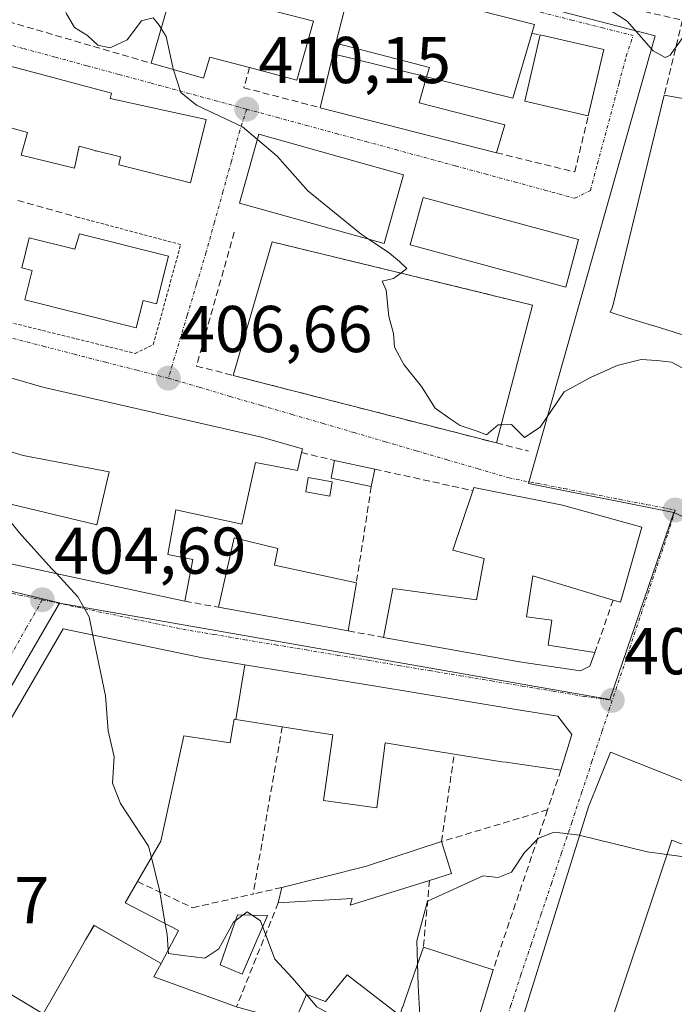
# Model space of a CAD drawing. Units: metres. Extents: x 600816 to 604280, y 4715285 to 4717648.
# Drawn here: x 601279 to 601378, y 4715759 to 4715908 of the extents above; entities that cross this region are included whole.
import ezdxf
from ezdxf.enums import TextEntityAlignment as Align

# ---------------------------------------------------------------- set-up
doc = ezdxf.new("R2010")
doc.units = ezdxf.units.M
doc.header["$MEASUREMENT"] = 0
for name, pattern in [('TRAZO_Y_PUNTO', [1, 0.5, -0.25, 0, -0.25]), ('TRAZOS', [0.75, 0.5, -0.25]), ('TRAZOSX2', [1.5, 1, -0.5])]:
    doc.linetypes.add(name, pattern=pattern)
for name, color, linetype, lineweight in [('Carátula', 7, 'Continuous', 5), ('Curva de nivel normal', 36, 'Continuous', 0), ('Edificación', 1, 'Continuous', 13), ('Edificación Cxs', 1, 'Continuous', 13), ('Muro lineal', 1, 'TRAZOSX2', 13), ('Núcleo urbano CxS', 19, 'Continuous', 0), ('Obra de contención lineal', 1, 'TRAZOSX2', 13), ('Piscina', 142, 'Continuous', 0), ('Piscina CxS', 142, 'Continuous', 0), ('Pista deportiva', 19, 'Continuous', 0), ('Pista deportiva Cxs', 19, 'Continuous', 0), ('Punto de cota en terreno', 7, 'Continuous', 0), ('Rótulo de punto de cota en terreno', 19, 'Continuous', 0), ('Valla', 19, 'TRAZOS', 0), ('Vía urbana eje', 5, 'TRAZO_Y_PUNTO', 0)]:
    doc.layers.add(name, color=color, linetype=linetype, lineweight=lineweight)
doc.styles.add('Arial', font='txt', dxfattribs={"height": 0.2})

# ---------------------------------------------------------------- blocks, each defined once
blk = doc.blocks.new('5PATER')
at = {"layer": 'Carátula', "linetype": 'Continuous', "lineweight": 5}
h = blk.add_hatch(color=250, dxfattribs=at)
edge = h.paths.add_edge_path()
edge.add_ellipse((0, 0.01), major_axis=(-1.33, -1.34), ratio=0.999422, start_angle=0, end_angle=360)
blk = doc.blocks.new('*U216')
at = {"layer": 'Edificación Cxs', "color": 1, "linetype": 'Continuous', "lineweight": 13}
for points in [[(601300.3045, 4715765.0827, 404.779), (601299.5829, 4715763.7175, 404.6673), (601299.5669, 4715763.6873, 404.665), (601299.2301, 4715763.0501, 404.6117), (601311.7301, 4715758.5101, 404.1395), (601311.8301, 4715758.4819, 404.136), (601312.0855, 4715758.4103, 404.1276), (601320.4301, 4715756.0701, 404.4018), (601322.3001, 4715760.3901, 404.9657), (601325.1701, 4715759.3201, 405.1158), (601328.4901, 4715763.3501, 405.5251), (601336.4201, 4715757.1901, 405.4601), (601336.8159, 4715758.3337, 405.5425), (601336.8441, 4715758.4149, 405.5468), (601336.9307, 4715758.6653, 405.5354), (601338.1653, 4715762.2315, 405.1562), (601338.5069, 4715763.2183, 405.0402), (601338.5749, 4715763.4147, 405.0165), (601338.7121, 4715763.8109, 404.9585), (601340.0101, 4715767.5601, 404.1755), (601342.4793, 4715766.7573, 403.6404), (601350.5601, 4715764.1301, 403.2129), (601347.9601, 4715755.4301, 402.9703), (601339.9601, 4715742.3101, 402.6548), (601334.9001, 4715740.8401, 402.7742), (601315.9923, 4715743.9177, 403.4282), (601315.6701, 4715743.9701, 403.4393), (601306.6701, 4715746.3801, 403.8217), (601292.9901, 4715751.6301, 403.9816), (601292.7051, 4715751.7877, 403.9865), (601292.0397, 4715752.1555, 403.998), (601291.9995, 4715752.1777, 403.9987), (601290.3341, 4715753.0985, 404.0021), (601290.2935, 4715753.1209, 404.0018), (601288.3223, 4715754.2107, 403.9798), (601288.2815, 4715754.2333, 403.9795), (601286.6599, 4715755.1299, 403.976), (601286.6191, 4715755.1523, 403.9761), (601286.3081, 4715755.3243, 403.9732), (601284.6481, 4715756.2421, 403.93), (601284.6073, 4715756.2647, 403.9286), (601282.9855, 4715757.1613, 403.862), (601282.9449, 4715757.1837, 403.86), (601282.4609, 4715757.4513, 403.8354), (601287.735, 4715766.702, 404.1127), (601288.88, 4715768.666, 404.1777), (601290.152, 4715770.849, 404.2198), (601300.3045, 4715765.0827, 404.779)], [(601336.7601, 4715754.8201, 405.0991), (601334.8701, 4715756.6001, 405.345), (601332.3201, 4715753.8901, 404.8449), (601334.2101, 4715752.1101, 404.5078), (601336.7601, 4715754.8201, 405.0991)], [(601330.4001, 4715751.0101, 404.1553), (601327.8401, 4715751.3401, 404.1123), (601327.4401, 4715748.1301, 403.5443), (601330.0001, 4715747.8101, 403.5484), (601330.4001, 4715751.0101, 404.1553)]]:
    blk.add_polyline3d(points, close=True, dxfattribs=at)
blk = doc.blocks.new('*U219')
at = {"layer": 'Edificación Cxs', "color": 1, "linetype": 'Continuous', "lineweight": 13}
for points in [[(601384.8827, 4715906.8275, 414.65), (601386.115, 4715913.225, 415.7709), (601387.829, 4715912.909, 415.6388), (601388.54, 4715917.871, 416.5459), (601389.614, 4715917.687, 416.4481), (601389.867, 4715920.516, 416.6534), (601388.079, 4715920.822, 416.7902), (601382.3469, 4715922.0229, 417.2998), (601383.1347, 4715925.5653, 417.2525), (601384.0701, 4715929.7701, 417.1599), (601390.7643, 4715929.1811, 416.8347), (601393.0501, 4715928.9801, 416.6676), (601393.3231, 4715928.9567, 416.6438), (601393.3915, 4715928.9507, 416.6379), (601401.3201, 4715928.2701, 415.8987), (601402.5501, 4715928.1701, 415.8599), (601401.4837, 4715917.9963, 414.9231), (601401.4601, 4715917.7701, 414.9045), (601401.0301, 4715910.9301, 414.3012), (601400.8401, 4715909.7701, 414.204), (601397.5101, 4715892.5701, 412.7195), (601396.7301, 4715892.7201, 412.7135), (601394.7723, 4715884.3657, 412.1785), (601394.7705, 4715884.3579, 412.178), (601394.0879, 4715881.4451, 411.9899), (601394.0855, 4715881.4351, 411.9893), (601393.8501, 4715880.4301, 411.9233), (601393.7623, 4715880.2195, 411.9084), (601391.0707, 4715873.7577, 411.3695), (601389.1207, 4715869.0765, 411.033), (601389.0483, 4715868.9029, 411.0193), (601387.0671, 4715864.1463, 410.6757), (601387.0477, 4715864.1001, 410.6724), (601386.1137, 4715861.8575, 410.5072), (601384.7401, 4715858.5601, 410.273), (601381.2859, 4715859.6359, 410.2494), (601378.0947, 4715860.6297, 410.218), (601377.9697, 4715860.6685, 410.2173), (601374.9389, 4715861.6125, 410.2674), (601374.8249, 4715861.6479, 410.2716), (601370.7747, 4715862.9093, 410.4762), (601368.3001, 4715863.6801, 410.7583), (601368.6201, 4715864.4701, 410.858), (601376.4601, 4715896.5601, 414.5574), (601379.0295, 4715896.1199, 414.5238), (601382.5901, 4715895.5101, 414.4467), (601382.7541, 4715896.1321, 414.4652), (601383.6901, 4715899.6801, 414.55), (601387.2765, 4715899.2663, 414.3909), (601387.8501, 4715899.2001, 414.3205), (601387.9005, 4715899.5231, 414.3159), (601388.9201, 4715906.0501, 414.4659), (601384.8827, 4715906.8275, 414.65)], [(601384.0801, 4715878.6801, 411.9689), (601380.0901, 4715879.6401, 412.319), (601379.3501, 4715876.5601, 412.0136), (601383.3401, 4715875.6001, 411.6929), (601384.0801, 4715878.6801, 411.9689)]]:
    blk.add_polyline3d(points, close=True, dxfattribs=at)

msp = doc.modelspace()

# ---------------------------------------------------------------- linework, layer by layer
at = {"layer": 'Curva de nivel normal', "color": 36, "linetype": 'Continuous', "lineweight": 0}
for points in [[(601381.64, 4715907.45, 415), (601379.96, 4715906.19, 415), (601377.38, 4715902.64, 415), (601376.61, 4715902.25, 415), (601374.78, 4715903.26, 415), (601370.86, 4715907.76, 415), (601367.45, 4715909.92, 415), (601363.62, 4715910.23, 415), (601355.76, 4715911.88, 415), (601349.05, 4715915.03, 415), (601345.43, 4715916.58, 415), (601344.09, 4715918.43, 415)], [(601300.34, 4715906.68, 410), (601300.04, 4715907.18, 410), (601299.1, 4715908.28, 410), (601297.34, 4715907.81, 410), (601295.19, 4715904.93, 410), (601292.62, 4715903.74, 410), (601290.75, 4715904.11, 410), (601289.17, 4715905.58, 410), (601287.21, 4715906.81, 410), (601286.01, 4715908.88, 410), (601285.23, 4715910.37, 410), (601284.65, 4715912.13, 410), (601281.81, 4715913.36, 410), (601281.25, 4715913.88, 410)], [(601302.21, 4715900.42, 410), (601302.1, 4715900.78, 410), (601301.09, 4715905.45, 410), (601300.34, 4715906.68, 410)], [(601314.9, 4715889.87, 410), (601312.64, 4715891.79, 410), (601305.67, 4715895.06, 410), (601303.29, 4715896.98, 410), (601302.21, 4715900.42, 410)], [(601331.8, 4715874.71, 410), (601330.58, 4715875.53, 410), (601322.53, 4715882.09, 410), (601317.9, 4715887.34, 410), (601314.9, 4715889.87, 410)], [(601336.57, 4715869.62, 410), (601337.48, 4715870.29, 410), (601336.37, 4715871.36, 410), (601334.88, 4715872.65, 410), (601331.8, 4715874.71, 410)], [(601351.8, 4715846.65, 410), (601351.33, 4715846.64, 410), (601349.54, 4715845.12, 410), (601348.16, 4715845.69, 410), (601345.58, 4715846.55, 410), (601344.04, 4715847.57, 410), (601341.78, 4715849.17, 410), (601339.72, 4715852.44, 410), (601337.06, 4715855.77, 410), (601335.63, 4715858.39, 410), (601335.46, 4715860.49, 410), (601334.77, 4715863.04, 410), (601334.36, 4715867.02, 410), (601333.75, 4715868.37, 410), (601335.47, 4715868.82, 410), (601336.57, 4715869.62, 410)], [(601389.53, 4715851.1, 410), (601389.12, 4715851.64, 410), (601387.18, 4715853.14, 410), (601385.32, 4715853.28, 410), (601383.24, 4715853.84, 410), (601380.67, 4715854.45, 410), (601377.58, 4715856.14, 410), (601375.32, 4715856.38, 410), (601372.99, 4715856.52, 410), (601369.32, 4715855.62, 410), (601365.32, 4715853.82, 410), (601361.32, 4715851.64, 410), (601357.66, 4715846.3, 410), (601355.33, 4715844.74, 410), (601353.33, 4715846.7, 410), (601351.8, 4715846.65, 410)], [(601277.59, 4715834.64, 405), (601277.19, 4715832.35, 405), (601278.84, 4715830.34, 405), (601283.74, 4715824.9, 405), (601284.46, 4715824.11, 405)], [(601284.46, 4715824.11, 405), (601287.72, 4715820.58, 405), (601289.4, 4715817.56, 405), (601289.97, 4715814.81, 405)], [(601289.97, 4715814.81, 405), (601291.88, 4715805.6, 405), (601292.31, 4715800.32, 405), (601293.19, 4715796.39, 405), (601292.93, 4715792.39, 405), (601294.15, 4715789.32, 405), (601298.4, 4715782.82, 405), (601298.83, 4715781.11, 405)], [(601339.14, 4715765.05, 405), (601339.04, 4715768.48, 405), (601340.64, 4715774.51, 405), (601349.08, 4715778.32, 405), (601351.33, 4715778.09, 405), (601353.33, 4715778.92, 405), (601355.33, 4715781.86, 405), (601357.43, 4715784.07, 405), (601359.81, 4715784.96, 405), (601363.67, 4715784.49, 405)], [(601363.67, 4715784.49, 405), (601363.8, 4715784.47, 405), (601373.89, 4715781.99, 405), (601376.86, 4715781.58, 405)], [(601298.83, 4715781.11, 405), (601300.06, 4715776.18, 405), (601300.94, 4715771.09, 405)], [(601376.86, 4715781.58, 405), (601380.23, 4715781.11, 405), (601385.13, 4715780.34, 405), (601385.84, 4715780.5, 405)], [(601301.4, 4715767.16, 405), (601301.45, 4715766.57, 405), (601303.6, 4715766.28, 405), (601306.94, 4715765.88, 405), (601309.07, 4715767.28, 405), (601311.26, 4715771.31, 405), (601313.33, 4715772.9, 405), (601315.33, 4715771.55, 405), (601317.5, 4715765.74, 405), (601320.22, 4715762.84, 405), (601322.3, 4715760.39, 405)], [(601300.94, 4715771.09, 405), (601301.23, 4715769.44, 405), (601301.4, 4715767.16, 405)], [(601322.3, 4715760.39, 405), (601323.88, 4715758.52, 405), (601331.4, 4715754.36, 405), (601335.94, 4715753.64, 405), (601338.15, 4715754.74, 405), (601339.49, 4715757.19, 405), (601339.24, 4715761.76, 405), (601339.14, 4715765.05, 405)]]:
    msp.add_polyline3d(points, dxfattribs=at)
at = {"layer": 'Edificación', "color": 1, "linetype": 'Continuous', "lineweight": 13}
for points in [[(601323.39, 4715907.76, 411.03), (601320.85, 4715898.82, 410.65), (601313.71, 4715900.73, 410.45), (601307.67, 4715902.32, 410.42), (601306.75, 4715899.13, 410.13), (601298.82, 4715901.39, 409.92), (601301.9, 4715912.11, 412.2), (601297.46, 4715913.1, 410.68), (601299.46, 4715921.16, 412.18), (601311.89, 4715918.38, 412.58), (601309.8, 4715911.32, 412.22), (601323.39, 4715907.76, 411.03)], [(601340.49, 4715899.32, 412.72), (601340.91, 4715900.74, 412.84), (601326.76, 4715904.44, 411.72), (601329.28, 4715914.3, 413.52), (601356.83, 4715907.24, 414.52), (601356.44, 4715905.91, 414.51), (601353.53, 4715896.1, 413.47), (601340.49, 4715899.32, 412.72)], [(601367.3, 4715903.48, 414.71), (601364.96, 4715893.41, 413.63), (601355.37, 4715895.63, 413.65), (601357.69, 4715905.71, 414.55), (601367.3, 4715903.48, 414.71)], [(601273.55, 4715901.94, 409.34), (601279.57, 4715900.39, 409.47)], [(601340.49, 4715899.32, 412.72), (601339.37, 4715895.39, 412.24), (601352.35, 4715892.09, 412.98), (601351.07, 4715887.84, 412.18), (601324.41, 4715894.65, 410.67), (601326.33, 4715902.8, 411.57), (601340.49, 4715899.32, 412.72)], [(601279.57, 4715900.39, 409.47), (601292.82, 4715896.84, 409.76), (601292.61, 4715896.07, 409.76), (601307.14, 4715892.88, 409.88), (601304.74, 4715883.3, 409.25), (601293.89, 4715886.02, 409.43), (601294.18, 4715887.2, 409.47), (601290.46, 4715888.13, 409.41), (601287.92, 4715888.82, 409.34), (601287.19, 4715885.51, 409.09), (601279.14, 4715887.46, 409), (601280.1, 4715890.93, 409.23), (601277.23, 4715891.71, 409.35)], [(601378.09, 4715860.63, 410.22), (601377.97, 4715860.67, 410.22), (601374.94, 4715861.61, 410.27), (601374.82, 4715861.65, 410.27), (601370.77, 4715862.91, 410.48), (601368.3, 4715863.68, 410.76), (601368.62, 4715864.47, 410.86), (601376.46, 4715896.56, 414.56), (601379.03, 4715896.12, 414.52)], [(601336.98, 4715884.49, 410.67), (601334.05, 4715874.08, 410.06), (601312.19, 4715880.22, 409.1), (601315.12, 4715890.64, 409.99), (601336.98, 4715884.49, 410.67)], [(601363.49, 4715874.68, 411.95), (601361.55, 4715867.51, 411.4), (601338.01, 4715873.9, 410.39), (601339.96, 4715881.07, 410.81), (601363.49, 4715874.68, 411.95)], [(601287.94, 4715875.55, 407.88), (601301.42, 4715872.16, 408.03), (601299.62, 4715864.97, 407.53), (601297.59, 4715865.49, 407.56), (601296.53, 4715861.32, 407.53), (601279.66, 4715865.55, 407.17), (601280.78, 4715870.02, 407.29), (601279.21, 4715870.42, 407.25), (601280.35, 4715874.96, 407.36), (601287.23, 4715873.24, 407.42), (601287.94, 4715875.55, 407.88)], [(601253.19, 4715860.83, 405.49), (601282.42, 4715852.34, 406.17)], [(601282.42, 4715852.34, 406.17), (601315.51, 4715844.76, 407.15), (601321.69, 4715843.01, 407.33), (601321.56, 4715842.43, 407.32), (601320.94, 4715839.73, 407.27), (601314.62, 4715840.94, 407.13), (601312.55, 4715831.61, 406.8), (601302.55, 4715833.77, 406.56), (601301.31, 4715827.01, 406.14), (601305.09, 4715826.25, 406.14), (601303.92, 4715819.94, 405.86), (601275.39, 4715826.06, 404.63)], [(601277.55, 4715834.65, 404.98), (601290.57, 4715831.51, 405.58), (601292.44, 4715839.5, 406.1), (601279.42, 4715842.01, 405.22), (601250.28, 4715850.71, 405.12)], [(601332.66, 4715839.93, 408), (601332.12, 4715837.29, 408.1), (601326.03, 4715838.54, 407.53), (601326.57, 4715841.26, 407.53), (601332.66, 4715839.93, 408)], [(601373.07, 4715831.14, 408.56), (601369.82, 4715819.79, 408.08), (601368.73, 4715820.11, 408.33), (601356.57, 4715823.76, 408.87), (601355.62, 4715817.55, 408.17), (601359.46, 4715817.07, 408.58), (601358.91, 4715813.26, 408.46), (601365.98, 4715812.18, 407.33), (601365.22, 4715810.11, 407.16), (601363.78, 4715809.39, 407.16), (601354.57, 4715810.77, 407.64), (601333.98, 4715814.46, 407.51), (601335.39, 4715821.88, 408.02), (601348.03, 4715820.13, 408.16), (601349.19, 4715826.4, 408.73), (601344.48, 4715827.68, 408.63), (601347.48, 4715836.67, 408.6), (601347.64, 4715837.16, 408.58), (601361.05, 4715834.48, 408.9), (601373.07, 4715831.14, 408.56)], [(601329.87, 4715822.73, 407.9), (601328.63, 4715815.43, 407.38), (601309.01, 4715819.01, 406.14), (601311.37, 4715829.54, 406.6), (601317.96, 4715827.92, 407.1), (601317.47, 4715825.38, 407.01), (601329.87, 4715822.73, 407.9)], [(601282.46, 4715757.45, 403.84), (601282.41, 4715757.48, 403.83), (601282.21, 4715757.59, 403.82), (601259.49, 4715771.29, 403.35), (601269.71, 4715788.61, 403.65), (601285.48, 4715815.74, 404.63), (601306.57, 4715811.38, 405.9), (601312.98, 4715810.32, 406.25)], [(601312.98, 4715810.32, 406.25), (601333.44, 4715806.95, 407.38), (601338.3, 4715806.15, 407.58), (601353.74, 4715803.6, 407.32), (601360.37, 4715802.51, 406.65), (601362.48, 4715799.77, 406.35), (601360.82, 4715794.35, 405.98), (601355.25, 4715795.15, 407.26), (601352.53, 4715795.54, 407.5), (601351.87, 4715795.63, 407.56), (601344.67, 4715796.79, 407.66), (601336.95, 4715798.03, 407.52), (601334.21, 4715798.47, 407.43), (601332.94, 4715788.65, 406.94), (601324.87, 4715789.74, 406.57), (601326.32, 4715799.71, 406.92), (601318.64, 4715800.91, 406.39), (601311.62, 4715802.01, 406.02)], [(601312.98, 4715810.32, 406.25), (601311.62, 4715802.01, 406.02)], [(601312.98, 4715810.32, 406.25), (601311.62, 4715802.01, 406.02)], [(601311.62, 4715802.01, 406.02), (601311.61, 4715802.01, 406.02), (601311.37, 4715802.05, 406.02), (601311.13, 4715800.64, 405.99), (601310.76, 4715798.48, 405.96), (601303.76, 4715799.54, 405.92), (601300.26, 4715783.58, 405.28), (601296.73, 4715777.48, 404.4), (601294.87, 4715774.26, 404.39), (601302.93, 4715770.05, 405.16), (601300.3, 4715765.08, 404.78)], [(601386.54, 4715737.64, 401.78), (601373.91, 4715735.94, 401.75), (601373.73, 4715735.92, 401.75), (601371.43, 4715735.62, 401.77), (601370.72, 4715735.53, 401.78), (601370.27, 4715735.47, 401.79), (601351.28, 4715738.32, 402.23), (601352.42, 4715747.91, 402.54), (601352.53, 4715748.81, 402.57), (601353.38, 4715751.54, 402.71), (601354.8, 4715756.07, 402.9), (601365.01, 4715788.78, 405.4), (601368.32, 4715797.09, 406.23), (601380.39, 4715792.29, 406.4), (601389.55, 4715788.65, 405.68), (601386.24, 4715780.34, 405.02), (601377.59, 4715783.77, 405.15), (601367.01, 4715752, 402.97), (601366.15, 4715749.43, 402.81), (601371.15, 4715748.96, 402.5), (601370.81, 4715750.9, 402.72), (601375.98, 4715751.72, 402.56), (601379.42, 4715752.51, 403.21), (601383.44, 4715753.42, 403.74)], [(601340.94, 4715777.66, 405.52), (601328.91, 4715773.9, 405.83), (601329.23, 4715774.89, 405.96), (601318.03, 4715774.26, 405.48), (601318.57, 4715776.58, 405.83), (601331.39, 4715779.81, 406.61), (601342.75, 4715783.52, 406.42), (601344.28, 4715778.69, 405.48), (601340.94, 4715777.66, 405.52)], [(601300.3, 4715765.08, 404.78), (601290.15, 4715770.85, 404.22), (601288.88, 4715768.67, 404.18), (601287.74, 4715766.7, 404.11), (601282.46, 4715757.45, 403.84)], [(601300.3, 4715765.08, 404.78), (601290.15, 4715770.85, 404.22), (601288.88, 4715768.67, 404.18), (601287.74, 4715766.7, 404.11), (601282.46, 4715757.45, 403.84)], [(601336.93, 4715758.67, 405.54), (601338.17, 4715762.23, 405.16), (601338.51, 4715763.22, 405.04), (601338.57, 4715763.41, 405.02), (601338.71, 4715763.81, 404.96), (601340.01, 4715767.56, 404.18), (601342.48, 4715766.76, 403.64), (601350.56, 4715764.13, 403.21), (601347.96, 4715755.43, 402.97)], [(601300.3, 4715765.08, 404.78), (601299.58, 4715763.72, 404.67), (601299.57, 4715763.69, 404.66), (601299.23, 4715763.05, 404.61), (601311.73, 4715758.51, 404.14)], [(601320.43, 4715756.07, 404.4), (601322.3, 4715760.39, 404.97), (601325.17, 4715759.32, 405.12), (601328.49, 4715763.35, 405.53), (601336.42, 4715757.19, 405.46)]]:
    msp.add_polyline3d(points, dxfattribs=at)
at = {"layer": 'Edificación Cxs', "color": 1, "linetype": 'Continuous', "lineweight": 13}
for points in [[(601323.39, 4715907.76, 411.03), (601320.85, 4715898.82, 410.65), (601313.71, 4715900.73, 410.45), (601307.67, 4715902.32, 410.42), (601306.75, 4715899.13, 410.13), (601298.82, 4715901.39, 409.92), (601301.9, 4715912.11, 412.2), (601297.46, 4715913.1, 410.68), (601299.46, 4715921.16, 412.18), (601311.89, 4715918.38, 412.58), (601309.8, 4715911.32, 412.22), (601323.39, 4715907.76, 411.03)], [(601340.49, 4715899.32, 412.72), (601340.91, 4715900.74, 412.84), (601326.76, 4715904.44, 411.72), (601329.28, 4715914.3, 413.52), (601356.83, 4715907.24, 414.52), (601356.44, 4715905.91, 414.51), (601353.53, 4715896.1, 413.47), (601340.49, 4715899.32, 412.72)], [(601367.3, 4715903.48, 414.71), (601364.96, 4715893.41, 413.63), (601355.37, 4715895.63, 413.65), (601357.69, 4715905.71, 414.55), (601367.3, 4715903.48, 414.71)], [(601340.49, 4715899.32, 412.72), (601339.37, 4715895.39, 412.24), (601352.35, 4715892.09, 412.98), (601351.07, 4715887.84, 412.18), (601324.41, 4715894.65, 410.67), (601326.33, 4715902.8, 411.57), (601340.49, 4715899.32, 412.72)], [(601336.98, 4715884.49, 410.67), (601334.05, 4715874.08, 410.06), (601312.19, 4715880.22, 409.1), (601315.12, 4715890.64, 409.99), (601336.98, 4715884.49, 410.67)], [(601363.49, 4715874.68, 411.95), (601361.55, 4715867.51, 411.4), (601338.01, 4715873.9, 410.39), (601339.96, 4715881.07, 410.81), (601363.49, 4715874.68, 411.95)], [(601287.94, 4715875.55, 407.88), (601301.42, 4715872.16, 408.03), (601299.62, 4715864.97, 407.53), (601297.59, 4715865.49, 407.56), (601296.53, 4715861.32, 407.53), (601279.66, 4715865.55, 407.17), (601280.78, 4715870.02, 407.29), (601279.21, 4715870.42, 407.25), (601280.35, 4715874.96, 407.36), (601287.23, 4715873.24, 407.42), (601287.94, 4715875.55, 407.88)], [(601332.66, 4715839.93, 408), (601332.12, 4715837.29, 408.1), (601326.03, 4715838.54, 407.53), (601326.57, 4715841.26, 407.53), (601332.66, 4715839.93, 408)], [(601373.07, 4715831.14, 408.56), (601369.82, 4715819.79, 408.08), (601368.73, 4715820.11, 408.33), (601356.57, 4715823.76, 408.87), (601355.62, 4715817.55, 408.17), (601359.46, 4715817.07, 408.58), (601358.91, 4715813.26, 408.46), (601365.98, 4715812.18, 407.33), (601365.22, 4715810.11, 407.16), (601363.78, 4715809.39, 407.16), (601354.57, 4715810.77, 407.64), (601333.98, 4715814.46, 407.51), (601335.39, 4715821.88, 408.02), (601348.03, 4715820.13, 408.16), (601349.19, 4715826.4, 408.73), (601344.48, 4715827.68, 408.63), (601347.48, 4715836.67, 408.6), (601347.64, 4715837.16, 408.58), (601361.05, 4715834.48, 408.9), (601373.07, 4715831.14, 408.56)], [(601329.87, 4715822.73, 407.9), (601328.63, 4715815.43, 407.38), (601309.01, 4715819.01, 406.14), (601311.37, 4715829.54, 406.6), (601317.96, 4715827.92, 407.1), (601317.47, 4715825.38, 407.01), (601329.87, 4715822.73, 407.9)], [(601312.98, 4715810.32, 406.25), (601311.62, 4715802.01, 406.02), (601311.61, 4715802.01, 406.02), (601311.37, 4715802.05, 406.02), (601311.13, 4715800.64, 405.99), (601310.76, 4715798.48, 405.96), (601303.76, 4715799.54, 405.92), (601300.26, 4715783.58, 405.28), (601296.73, 4715777.48, 404.4), (601294.87, 4715774.26, 404.39), (601302.93, 4715770.05, 405.16), (601300.3, 4715765.08, 404.78), (601290.15, 4715770.85, 404.22), (601288.88, 4715768.67, 404.18), (601287.74, 4715766.7, 404.11), (601282.46, 4715757.45, 403.84), (601282.41, 4715757.48, 403.83), (601282.21, 4715757.59, 403.82), (601259.49, 4715771.29, 403.35), (601269.71, 4715788.61, 403.65), (601285.48, 4715815.74, 404.63), (601306.57, 4715811.38, 405.9), (601312.98, 4715810.32, 406.25)], [(601311.62, 4715802.01, 406.02), (601312.98, 4715810.32, 406.25), (601333.44, 4715806.95, 407.38), (601338.3, 4715806.15, 407.58), (601353.74, 4715803.6, 407.32), (601360.37, 4715802.51, 406.65), (601362.48, 4715799.77, 406.35), (601360.82, 4715794.35, 405.98), (601355.25, 4715795.15, 407.26), (601352.53, 4715795.54, 407.5), (601351.87, 4715795.63, 407.56), (601344.67, 4715796.79, 407.66), (601336.95, 4715798.03, 407.52), (601334.21, 4715798.47, 407.43), (601332.94, 4715788.65, 406.94), (601324.87, 4715789.74, 406.57), (601326.32, 4715799.71, 406.92), (601318.64, 4715800.91, 406.39), (601311.62, 4715802.01, 406.02)], [(601340.94, 4715777.66, 405.52), (601328.91, 4715773.9, 405.83), (601329.23, 4715774.89, 405.96), (601318.03, 4715774.26, 405.48), (601318.57, 4715776.58, 405.83), (601331.39, 4715779.81, 406.61), (601342.75, 4715783.52, 406.42), (601344.28, 4715778.69, 405.48), (601340.94, 4715777.66, 405.52)]]:
    msp.add_polyline3d(points, close=True, dxfattribs=at)
for points in [[(601273.55, 4715901.94, 409.34), (601279.57, 4715900.39, 409.47), (601279.57, 4715900.39, 409.47), (601292.82, 4715896.84, 409.76), (601292.61, 4715896.07, 409.76), (601307.14, 4715892.88, 409.88), (601304.74, 4715883.3, 409.25), (601293.89, 4715886.02, 409.43), (601294.18, 4715887.2, 409.47), (601290.46, 4715888.13, 409.41), (601287.92, 4715888.82, 409.34), (601287.19, 4715885.51, 409.09), (601279.14, 4715887.46, 409), (601280.1, 4715890.93, 409.23), (601277.23, 4715891.71, 409.35)], [(601253.19, 4715860.83, 405.48), (601282.42, 4715852.34, 406.17), (601282.42, 4715852.34, 406.17), (601315.51, 4715844.76, 407.15), (601321.69, 4715843.01, 407.33), (601321.56, 4715842.43, 407.32), (601320.94, 4715839.73, 407.27), (601314.62, 4715840.94, 407.13), (601312.55, 4715831.61, 406.8), (601302.55, 4715833.77, 406.56), (601301.31, 4715827.01, 406.14), (601305.09, 4715826.25, 406.14), (601303.92, 4715819.94, 405.86), (601275.39, 4715826.06, 404.63)], [(601277.55, 4715834.65, 404.98), (601290.57, 4715831.51, 405.58), (601292.44, 4715839.5, 406.1), (601279.42, 4715842.01, 405.22), (601250.28, 4715850.71, 405.12)], [(601354.8, 4715756.07, 402.9), (601365.01, 4715788.78, 405.4), (601368.32, 4715797.09, 406.23), (601380.39, 4715792.29, 406.4), (601389.55, 4715788.65, 405.68), (601386.24, 4715780.34, 405.02), (601377.59, 4715783.77, 405.16), (601367.01, 4715752, 402.97)]]:
    msp.add_polyline3d(points, dxfattribs=at)
at = {"layer": 'Muro lineal', "color": 1, "linetype": 'TRAZOSX2', "lineweight": 13}
for points in [[(601267.03, 4715917.37, 409.63), (601266.05, 4715915.02, 409.42), (601267.06, 4715910.66, 409.19), (601298.82, 4715901.39, 409.92)], [(601351.53, 4715914.16, 414.88), (601379.21, 4715907.92, 415.05), (601376.46, 4715896.56, 414.56)], [(601356.44, 4715905.91, 414.51), (601357.69, 4715905.71, 414.55)], [(601313.71, 4715900.73, 410.45), (601312.82, 4715897.68, 410.26), (601324.41, 4715894.65, 410.67)], [(601351.07, 4715887.84, 412.18), (601362.92, 4715884.93, 412.51), (601364.96, 4715893.41, 413.63)], [(601278.6, 4715880.61, 408.01), (601287.82, 4715878.05, 408.41)], [(601317.11, 4715874.36, 409.6), (601356.54, 4715864.76, 410.47)], [(601321.56, 4715842.43, 407.32), (601326.57, 4715841.26, 407.53)], [(601332.66, 4715839.93, 408), (601347.48, 4715836.67, 408.6)], [(601332.12, 4715837.29, 408.1), (601329.87, 4715822.73, 407.9)], [(601303.92, 4715819.94, 405.86), (601309.01, 4715819.01, 406.14)], [(601368.73, 4715820.11, 408.33), (601365.98, 4715812.18, 407.33)], [(601328.63, 4715815.43, 407.38), (601333.98, 4715814.46, 407.51)], [(601318.64, 4715800.91, 406.39), (601314.23, 4715775.59, 405.44)], [(601358.8, 4715788.35, 405.63), (601342.75, 4715783.52, 406.42), (601344.67, 4715796.79, 407.66)], [(601360.82, 4715794.35, 405.98), (601358.8, 4715788.35, 405.63)], [(601358.8, 4715788.35, 405.63), (601350.56, 4715764.13, 403.21)], [(601296.73, 4715777.48, 404.4), (601305.07, 4715773.52, 405.35), (601314.23, 4715775.59, 405.44)], [(601318.57, 4715776.58, 405.83), (601314.23, 4715775.59, 405.44)], [(601340.94, 4715777.66, 405.52), (601340.01, 4715767.56, 404.18)], [(601318.03, 4715774.26, 405.48), (601311.73, 4715758.51, 404.14)]]:
    msp.add_polyline3d(points, dxfattribs=at)
at = {"layer": 'Núcleo urbano CxS', "color": 19, "linetype": 'Continuous', "lineweight": 0}
for points in [[(601596.38, 4715939.68, 405.44), (601470.77, 4715834.13, 405.5), (601460.72, 4715816.19, 404.93), (601449.21, 4715800.59, 404.43), (601449.21, 4715800.59, 404.43), (601447.63, 4715801.32, 404.47), (601443.42, 4715803.25, 404.59), (601377.94, 4715833.36, 408.73), (601355.92, 4715837.78, 408.95), (601375.1, 4715905.54, 414.89), (601271.57, 4715932.39, 411.52), (601271.59, 4715932.44, 411.53), (601287.38, 4715969.82, 415.59), (601305.67, 4716001.43, 421.9), (601323.11, 4716022.61, 425.15), (601334.02, 4716020.07, 426.16), (601334.12, 4716020.05, 426.16), (601345.57, 4716017.39, 427.14), (601353.12, 4716030.61, 428.53), (601393.55, 4716020.51, 426.17), (601399.27, 4716020.95, 425.25), (601384.15, 4716061.1, 428.3)], [(601271.57, 4715932.39, 411.52), (601375.1, 4715905.54, 414.89), (601355.92, 4715837.78, 408.95), (601377.94, 4715833.36, 408.73)], [(601271.57, 4715932.39, 411.52), (601375.1, 4715905.54, 414.89), (601355.92, 4715837.78, 408.95), (601377.94, 4715833.36, 408.73)], [(601158.38, 4715757.09, 401.76), (601174.16, 4715762.51, 402.81), (601199.65, 4715802.77, 402.38), (601200.56, 4715806.56, 402.46), (601201.1, 4715808.81, 402.53), (601205.39, 4715826.62, 403.27), (601208.57, 4715839.82, 403.34), (601261.16, 4715825.4, 404.22), (601284.89, 4715819.67, 404.83), (601284.92, 4715819.66, 404.83), (601254.78, 4715767.63, 403.38), (601269.64, 4715758.04, 403.62)], [(601208.57, 4715839.82, 403.34), (601261.16, 4715825.4, 404.22), (601284.89, 4715819.67, 404.83), (601284.92, 4715819.66, 404.83)], [(601208.57, 4715839.82, 403.34), (601261.16, 4715825.4, 404.22), (601284.89, 4715819.67, 404.83), (601284.92, 4715819.66, 404.83)], [(601284.92, 4715819.66, 404.83), (601284.95, 4715819.66, 404.84), (601368.24, 4715805.05, 406.66), (601377.94, 4715833.36, 408.73)], [(601284.92, 4715819.66, 404.83), (601284.95, 4715819.66, 404.84), (601368.24, 4715805.05, 406.66), (601377.94, 4715833.36, 408.73)], [(601377.94, 4715833.36, 408.73), (601443.42, 4715803.25, 404.59), (601447.63, 4715801.32, 404.47), (601449.21, 4715800.59, 404.43)], [(601377.94, 4715833.36, 408.73), (601443.42, 4715803.25, 404.59), (601447.63, 4715801.32, 404.47), (601449.21, 4715800.59, 404.43)], [(601284.92, 4715819.66, 404.83), (601254.78, 4715767.63, 403.38), (601269.64, 4715758.04, 403.62), (601269.77, 4715757.96, 403.62)], [(601284.92, 4715819.66, 404.83), (601254.78, 4715767.63, 403.38), (601269.64, 4715758.04, 403.62), (601269.77, 4715757.96, 403.62)]]:
    msp.add_polyline3d(points, dxfattribs=at)
for points in [[(601368.24, 4715805.05, 406.66), (601284.95, 4715819.66, 404.84), (601284.92, 4715819.66, 404.83), (601284.89, 4715819.67, 404.83), (601261.16, 4715825.4, 404.22), (601208.57, 4715839.82, 403.34), (601213.83, 4715872.69, 404.82), (601209.51, 4715896.79, 406.15), (601206.96, 4715922.08, 407.25), (601200.75, 4715931.91, 408.88), (601193.98, 4715958.96, 411.36), (601207.76, 4715964.05, 413.28), (601232.25, 4715945.91, 411.27), (601271.57, 4715932.39, 411.52), (601375.1, 4715905.54, 414.89), (601355.92, 4715837.78, 408.95), (601377.94, 4715833.36, 408.73), (601368.24, 4715805.05, 406.66)], [(601395.07, 4715727.17, 401.67), (601304.67, 4715742.53, 403.6), (601279.07, 4715753.8, 403.79), (601269.77, 4715757.96, 403.62), (601269.64, 4715758.04, 403.62), (601254.78, 4715767.63, 403.38), (601284.92, 4715819.66, 404.83), (601284.95, 4715819.66, 404.84), (601368.24, 4715805.05, 406.66), (601377.94, 4715833.36, 408.73), (601443.42, 4715803.25, 404.59), (601447.63, 4715801.32, 404.47), (601449.21, 4715800.59, 404.43), (601395.07, 4715727.17, 401.67)]]:
    msp.add_polyline3d(points, close=True, dxfattribs=at)
at = {"layer": 'Obra de contención lineal', "color": 1, "linetype": 'TRAZOSX2', "lineweight": 13}
msp.add_polyline3d([(601311.37, 4715875.82, 409.13), (601305.67, 4715855.54, 407.14), (601311.2, 4715854.12, 408.43), (601351.08, 4715843.9, 408.99), (601355.92, 4715842.66, 409.64)], dxfattribs=at)
at = {"layer": 'Piscina', "color": 142, "linetype": 'Continuous', "lineweight": 0}
for points in [[(601325.84, 4715835.86, 407.53), (601322.22, 4715836.48, 407.35), (601322.59, 4715838.64, 407.33), (601326.21, 4715838.02, 407.54), (601325.84, 4715835.86, 407.53)], [(601312.58, 4715763.46, 404.43), (601309.25, 4715764.89, 404.5), (601310.57, 4715768.67, 404.39), (601311.89, 4715772.46, 405), (601316.39, 4715772.35, 405.18), (601314.48, 4715767.91, 404.67), (601312.58, 4715763.46, 404.43)]]:
    msp.add_polyline3d(points, dxfattribs=at)
at = {"layer": 'Piscina CxS', "color": 142, "linetype": 'Continuous', "lineweight": 0}
for points in [[(601326.21, 4715838.02, 407.54), (601325.84, 4715835.86, 407.53), (601322.22, 4715836.48, 407.35), (601322.59, 4715838.64, 407.33), (601326.21, 4715838.02, 407.54)], [(601316.39, 4715772.35, 405.18), (601314.48, 4715767.91, 404.67), (601312.58, 4715763.46, 404.43), (601309.25, 4715764.89, 404.5), (601310.57, 4715768.67, 404.39), (601311.89, 4715772.46, 405), (601316.39, 4715772.35, 405.18)]]:
    msp.add_polyline3d(points, close=True, dxfattribs=at)
at = {"layer": 'Pista deportiva', "color": 19, "linetype": 'Continuous', "lineweight": 0}
msp.add_polyline3d([(601356.54, 4715864.76, 410.47), (601351.08, 4715843.9, 408.99), (601311.2, 4715854.12, 408.43), (601317.11, 4715874.36, 409.6), (601356.54, 4715864.76, 410.47)], dxfattribs=at)
at = {"layer": 'Pista deportiva Cxs', "color": 19, "linetype": 'Continuous', "lineweight": 0}
msp.add_polyline3d([(601356.54, 4715864.76, 410.47), (601351.08, 4715843.9, 408.99), (601311.2, 4715854.12, 408.43), (601317.11, 4715874.36, 409.6), (601356.54, 4715864.76, 410.47)], close=True, dxfattribs=at)
at = {"layer": 'Valla', "color": 19, "linetype": 'TRAZOS', "lineweight": 0}
for points in [[(601290.46, 4715888.13, 409.41), (601290.43, 4715888.02, 409.41)], [(601222.37, 4715876.34, 405.08), (601244, 4715870.43, 405.35), (601273.64, 4715863.09, 406.32), (601296.39, 4715857.46, 407.31), (601299.13, 4715858.8, 407.22), (601303.27, 4715873.94, 408.28), (601287.82, 4715878.05, 408.41)]]:
    msp.add_polyline3d(points, dxfattribs=at)
at = {"layer": 'Vía urbana eje', "color": 5, "linetype": 'TRAZO_Y_PUNTO', "lineweight": 0}
for points in [[(601271.3, 4715930.93), (601274.14, 4715930.38), (601278.78, 4715929.19), (601283.42, 4715928.01), (601288.07, 4715926.84), (601292.73, 4715925.65), (601297.37, 4715924.47), (601302.03, 4715923.29), (601306.67, 4715922.1), (601311.32, 4715920.93), (601315.96, 4715919.75), (601320.62, 4715918.57), (601325.26, 4715917.39), (601329.92, 4715916.21), (601334.57, 4715915.02), (601339.21, 4715913.84), (601343.87, 4715912.66), (601348.51, 4715911.48), (601353.16, 4715910.3), (601357.8, 4715909.11), (601362.46, 4715907.93), (601367.1, 4715906.76), (601371.76, 4715905.58)], [(601260.21, 4715908.86), (601265.03, 4715907.56), (601269.85, 4715906.25), (601274.67, 4715904.93), (601279.51, 4715903.61), (601284.32, 4715902.31), (601289.14, 4715901), (601293.98, 4715899.68), (601298.8, 4715898.38), (601308.44, 4715895.76), (601313.26, 4715894.43)], [(601313.26, 4715894.43), (601317.78, 4715893.22), (601322.3, 4715891.99), (601326.8, 4715890.76), (601331.32, 4715889.54), (601335.83, 4715888.31), (601344.87, 4715885.85), (601349.37, 4715884.63), (601353.89, 4715883.4), (601358.41, 4715882.18), (601362.92, 4715880.94), (601365.28, 4715882.13), (601366.37, 4715886.19), (601369.64, 4715898.4), (601370.71, 4715902.47), (601371.76, 4715905.58)], [(601313.26, 4715894.43), (601312.21, 4715891.18), (601310.94, 4715886.56), (601309.67, 4715881.93), (601308.39, 4715877.32), (601307.1, 4715872.69), (601305.67, 4715867.94), (601304.25, 4715863.19), (601301.39, 4715853.69)], [(601212.67, 4715883.4), (601215.44, 4715880.35), (601218.23, 4715877.33), (601221.01, 4715874.3), (601225.75, 4715873.09), (601230.46, 4715871.88), (601235.19, 4715870.67), (601239.92, 4715869.44), (601244.66, 4715868.24), (601249.37, 4715867.02), (601254.1, 4715865.82), (601258.83, 4715864.6), (601263.57, 4715863.39), (601268.28, 4715862.18), (601282.48, 4715858.55), (601287.19, 4715857.33), (601291.92, 4715856.11), (601296.66, 4715854.91), (601301.39, 4715853.69)], [(601301.39, 4715853.69), (601306.07, 4715852.33), (601310.76, 4715850.94), (601315.46, 4715849.58), (601320.14, 4715848.21), (601324.83, 4715846.84), (601329.53, 4715845.46), (601334.23, 4715844.09), (601338.92, 4715842.72), (601343.6, 4715841.34), (601348.3, 4715839.97), (601352.98, 4715838.59), (601357.17, 4715837.79), (601361.37, 4715836.98), (601365.55, 4715836.17), (601369.75, 4715835.35), (601373.94, 4715834.55), (601378.12, 4715833.74)], [(601205.87, 4715840.63), (601208.94, 4715839.67), (601218.12, 4715837.15), (601222.73, 4715835.89), (601227.32, 4715834.63), (601231.92, 4715833.36), (601236.51, 4715832.1), (601241.12, 4715830.84), (601245.71, 4715829.59), (601250.3, 4715828.33), (601254.91, 4715827.07), (601259.51, 4715825.81), (601268.69, 4715823.29), (601273.3, 4715822.02), (601277.82, 4715821.08), (601282.32, 4715820.14)], [(601378.12, 4715833.74), (601376.94, 4715829.93), (601374.16, 4715821.59), (601372.76, 4715817.42), (601371.39, 4715813.25), (601370, 4715809.08), (601368.6, 4715804.91)], [(601282.32, 4715820.14), (601279.94, 4715815.93), (601267.98, 4715794.96), (601265.58, 4715790.76), (601260.8, 4715782.36), (601258.41, 4715778.17), (601256.01, 4715773.97), (601254.53, 4715771.41), (601253.86, 4715770.27)], [(601282.32, 4715820.14), (601286.58, 4715819.25), (601290.85, 4715818.34), (601295.1, 4715817.46), (601299.35, 4715816.57), (601303.62, 4715815.68), (601308.28, 4715814.9), (601312.96, 4715814.1), (601317.62, 4715813.33), (601322.3, 4715812.55), (601326.96, 4715811.76), (601331.64, 4715810.99), (601336.3, 4715810.19), (601340.98, 4715809.42), (601345.64, 4715808.64), (601350.32, 4715807.85), (601354.98, 4715807.08), (601359.66, 4715806.3), (601364.32, 4715805.51), (601368.6, 4715804.91)], [(601368.6, 4715804.91), (601367.07, 4715800.29), (601365.53, 4715795.67), (601364.01, 4715791.05), (601362.46, 4715786.43), (601360.92, 4715781.82), (601359.39, 4715777.19), (601357.85, 4715772.58), (601356.32, 4715767.97), (601354.78, 4715763.34), (601353.26, 4715758.73), (601351.71, 4715754.1), (601350.12, 4715750.6), (601348.55, 4715747.09), (601345.37, 4715740.09), (601344.07, 4715737.58), (601343.76, 4715736.97)]]:
    msp.add_lwpolyline(points, dxfattribs=at)

# ---------------------------------------------------------------- block references
at = {"layer": 'Edificación Cxs', "color": 1, "linetype": 'Continuous', "lineweight": 13}
for name in ['*U219', '*U216']:
    msp.add_blockref(name, (0, 0), dxfattribs=at)
at = {"layer": 'Punto de cota en terreno', "linetype": 'Continuous', "lineweight": 0}
for p in [(601313.27, 4715894.44, 410.15), (601301.39, 4715853.7, 406.66), (601378.13, 4715833.74, 408.7), (601282.33, 4715820.14, 404.69), (601368.61, 4715804.91, 406.7)]:
    msp.add_blockref('5PATER', p, dxfattribs=at)

# ---------------------------------------------------------------- texts
at = {"layer": 'Rótulo de punto de cota en terreno', "color": 19, "linetype": 'Continuous', "lineweight": 0, "style": 'Arial'}
for s, p in [('410,15', (601315.03, 4715896.2)), ('406,66', (601303.15, 4715855.46)), ('404,69', (601284.09, 4715821.9)), ('406,7', (601370.37, 4715806.67)), ('403,27', (601254.22, 4715768.96))]:
    msp.add_text(s, height=7, dxfattribs=at).set_placement(p, align=Align.BOTTOM_LEFT)

doc.saveas('drawing.dxf')
